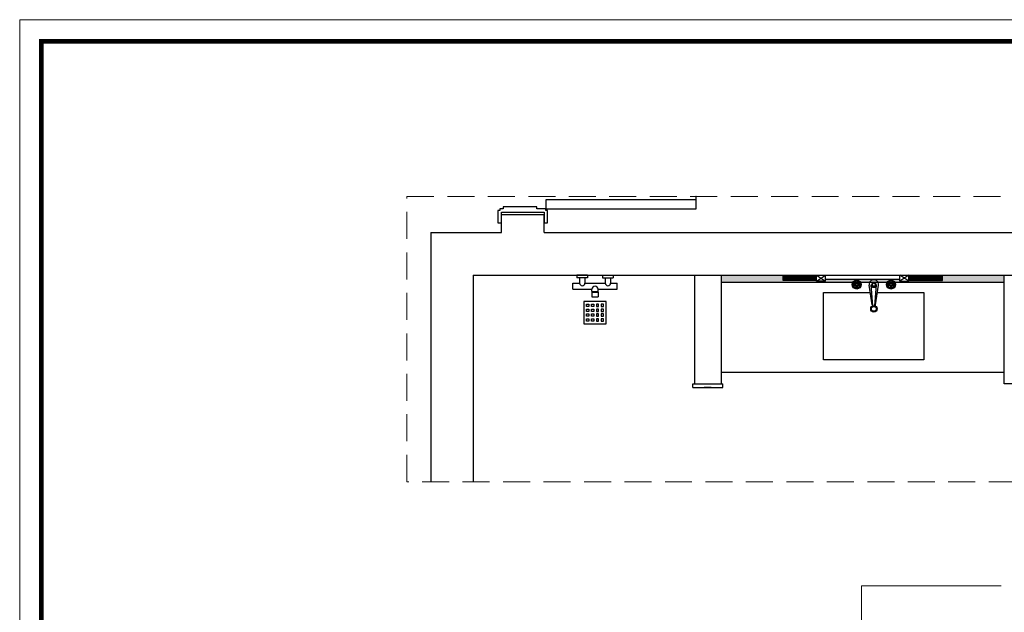
# Model space of a CAD drawing. Units: inches. Extents: x -90034 to 401292, y -211361 to 8993.
# Drawn here: x 172434 to 177995, y -88248 to -84900 of the extents above; entities that cross this region are included whole.
import ezdxf

# ---------------------------------------------------------------- set-up
doc = ezdxf.new("R2010")
doc.units = ezdxf.units.IN
doc.header["$MEASUREMENT"] = 0
doc.linetypes.add('ACAD_ISO03W100', pattern=[30, 12, -18])
doc.linetypes.add('DASHEDX2', pattern=[38.1, 25.4, -12.7])
doc.layers.add('家具', color=4, linetype='Continuous')
doc.styles.add('CITYBLUEPRINT', font='stylu.ttf')
doc.dimstyles.new('房间尺寸标注', dxfattribs={"dimtxt": 100, "dimasz": 150, "dimexe": 40, "dimexo": 0, "dimgap": 20, "dimtad": 1, "dimdec": 0, "dimzin": 0, "dimdsep": 46, "dimtxsty": 'CITYBLUEPRINT', "dimblk": 'DOTSMALL', "dimcen": 25, "dimdle": 20, "dimclrd": 1, "dimclre": 1, "dimclrt": 1, "dimadec": 0, "dimazin": 0, "dimtfac": 1, "dimtdec": 0, "dimtix": 1, "dimtmove": 1, "dimatfit": 0, "dimldrblk": 'DOTSMALL', "dimfxl": 300, "dimfxlon": 1, "dimtolj": 1, "dimtzin": 0, "dimlwd": 13, "dimlwe": 13, "dimarcsym": 0})
pattern_1 = [(45, (63084.739, 2557.3166), (-4.41941738, 4.41941738), []), (45, (63084.739, 2560.4416), (-4.41941738, 4.41941738), [])]

# ---------------------------------------------------------------- blocks, each defined once
blk = doc.blocks.new('weiyu03')
at = {"layer": '家具', "color": 79}
for p, q in [((1578312.5, -396709.2), (1578312.5, -396816.7)), ((1578312.5, -396709.2), (1578347.5, -396709.2)), ((1578347.5, -396709.2), (1578347.5, -396746.7)), ((1578377.5, -396746.7), (1578347.5, -396746.7)), ((1578377.5, -396791.7), (1578377.5, -396731.7)), ((1578392.5, -396731.7), (1578377.5, -396731.7)), ((1578392.5, -396791.7), (1578392.5, -396731.7)), ((1578242.5, -396771.7), (1578117.5, -396771.7)), ((1578117.5, -396771.7), (1578117.5, -396896.7)), ((1578132.5, -396799.2), (1578132.5, -396786.7)), ((1578132.5, -396786.7), (1578145, -396786.7)), ((1578145, -396799.2), (1578132.5, -396799.2)), ((1578132.5, -396826.7), (1578132.5, -396814.2)), ((1578132.5, -396814.2), (1578145, -396814.2)), ((1578145, -396786.7), (1578145, -396799.2)), ((1578145, -396814.2), (1578145, -396826.7)), ((1578160, -396799.2), (1578160, -396786.7)), ((1578160, -396786.7), (1578172.5, -396786.7)), ((1578172.5, -396799.2), (1578160, -396799.2)), ((1578160, -396826.7), (1578160, -396814.2)), ((1578160, -396814.2), (1578172.5, -396814.2)), ((1578172.5, -396786.7), (1578172.5, -396799.2)), ((1578172.5, -396814.2), (1578172.5, -396826.7)), ((1578187.5, -396799.2), (1578187.5, -396786.7)), ((1578187.5, -396786.7), (1578200, -396786.7)), ((1578200, -396799.2), (1578187.5, -396799.2)), ((1578187.5, -396826.7), (1578187.5, -396814.2)), ((1578187.5, -396814.2), (1578200, -396814.2)), ((1578200, -396786.7), (1578200, -396799.2)), ((1578200, -396814.2), (1578200, -396826.7)), ((1578215, -396799.2), (1578215, -396786.7)), ((1578215, -396786.7), (1578227.5, -396786.7)), ((1578227.5, -396799.2), (1578215, -396799.2)), ((1578215, -396826.7), (1578215, -396814.2)), ((1578215, -396814.2), (1578227.5, -396814.2)), ((1578227.5, -396786.7), (1578227.5, -396799.2)), ((1578227.5, -396814.2), (1578227.5, -396826.7)), ((1578242.5, -396896.7), (1578242.5, -396771.7)), ((1578377.5, -396776.7), (1578347.5, -396776.7)), ((1578347.5, -396776.7), (1578347.5, -396891.7)), ((1578392.5, -396791.7), (1578377.5, -396791.7)), ((1578145, -396826.7), (1578132.5, -396826.7)), ((1578145, -396841.7), (1578132.5, -396841.7)), ((1578132.5, -396841.7), (1578132.5, -396854.2)), ((1578132.5, -396854.2), (1578145, -396854.2)), ((1578145, -396869.2), (1578132.5, -396869.2)), ((1578132.5, -396869.2), (1578132.5, -396881.7)), ((1578145, -396854.2), (1578145, -396841.7)), ((1578145, -396881.7), (1578145, -396869.2)), ((1578172.5, -396826.7), (1578160, -396826.7)), ((1578172.5, -396841.7), (1578160, -396841.7)), ((1578160, -396841.7), (1578160, -396854.2)), ((1578160, -396854.2), (1578172.5, -396854.2)), ((1578172.5, -396869.2), (1578160, -396869.2)), ((1578160, -396869.2), (1578160, -396881.7)), ((1578172.5, -396854.2), (1578172.5, -396841.7)), ((1578172.5, -396881.7), (1578172.5, -396869.2)), ((1578200, -396826.7), (1578187.5, -396826.7)), ((1578200, -396841.7), (1578187.5, -396841.7)), ((1578187.5, -396841.7), (1578187.5, -396854.2)), ((1578187.5, -396854.2), (1578200, -396854.2)), ((1578200, -396869.2), (1578187.5, -396869.2)), ((1578187.5, -396869.2), (1578187.5, -396881.7)), ((1578200, -396854.2), (1578200, -396841.7)), ((1578200, -396881.7), (1578200, -396869.2)), ((1578227.5, -396826.7), (1578215, -396826.7)), ((1578227.5, -396841.7), (1578215, -396841.7)), ((1578215, -396841.7), (1578215, -396854.2)), ((1578215, -396854.2), (1578227.5, -396854.2)), ((1578227.5, -396869.2), (1578215, -396869.2)), ((1578215, -396869.2), (1578215, -396881.7)), ((1578227.5, -396854.2), (1578227.5, -396841.7)), ((1578227.5, -396881.7), (1578227.5, -396869.2)), ((1578270, -396816.7), (1578270, -396851.7)), ((1578295, -396816.7), (1578270, -396816.7)), ((1578295, -396851.7), (1578270, -396851.7)), ((1578295, -396816.7), (1578295, -396851.7)), ((1578300, -396818.7), (1578295, -396818.7)), ((1578300, -396849.7), (1578295, -396849.7)), ((1578300, -396816.7), (1578312.5, -396816.7)), ((1578300, -396816.7), (1578300, -396851.7)), ((1578300, -396851.7), (1578312.5, -396851.7)), ((1578312.5, -396851.7), (1578312.5, -396959.2)), ((1578117.5, -396896.7), (1578242.5, -396896.7)), ((1578132.5, -396881.7), (1578145, -396881.7)), ((1578160, -396881.7), (1578172.5, -396881.7)), ((1578187.5, -396881.7), (1578200, -396881.7)), ((1578215, -396881.7), (1578227.5, -396881.7)), ((1578377.5, -396891.7), (1578347.5, -396891.7)), ((1578377.5, -396921.7), (1578347.5, -396921.7)), ((1578347.5, -396921.7), (1578347.5, -396959.2)), ((1578377.5, -396876.7), (1578377.5, -396936.7)), ((1578392.5, -396876.7), (1578377.5, -396876.7)), ((1578392.5, -396876.7), (1578392.5, -396936.7)), ((1578312.5, -396959.2), (1578347.5, -396959.2)), ((1578392.5, -396936.7), (1578377.5, -396936.7))]:
    blk.add_line(p, q, dxfattribs=at)
for centre, radius, start, end in [((1578347.5, -396761.7), 15, 90, 270), ((1578312.5, -396834.2), 17.5, 270, 90), ((1578347.5, -396906.7), 15, 90, 270)]:
    blk.add_arc(centre, radius, start, end, dxfattribs=at)
blk = doc.blocks.new('weiyu05')
at = {"layer": '家具', "color": 79}
for p, q in [((1574014.6, -397719.6), (1574011, -397719.6)), ((1574014.6, -397724.1), (1574011, -397724.1)), ((1574021, -397713.2), (1574021, -397709.5)), ((1574021, -397730.4), (1574021, -397734.1)), ((1574025.5, -397713.2), (1574025.5, -397709.5)), ((1574025.5, -397730.4), (1574025.5, -397734.1)), ((1574031.9, -397719.6), (1574035.6, -397719.6)), ((1574031.9, -397724.1), (1574035.6, -397724.1)), ((1574110.3, -397835.8), (1574093.4, -397725.9)), ((1574115.2, -397842.9), (1574104.4, -397723.2)), ((1574125.1, -397842.9), (1574135.8, -397723.2)), ((1574129.9, -397835.8), (1574146.8, -397725.9)), ((1574208.3, -397719.6), (1574204.6, -397719.6)), ((1574208.3, -397724.1), (1574204.6, -397724.1)), ((1574214.7, -397713.2), (1574214.7, -397709.5)), ((1574214.7, -397730.4), (1574214.7, -397734.1)), ((1574219.2, -397713.2), (1574219.2, -397709.5)), ((1574219.2, -397730.4), (1574219.2, -397734.1)), ((1574225.6, -397719.6), (1574229.2, -397719.6)), ((1574225.6, -397724.1), (1574229.2, -397724.1))]:
    blk.add_line(p, q, dxfattribs=at)
blk.add_lwpolyline([(1574140.4, -397767.4), (1574402.6, -397767.4), (1574402.6, -398147), (1573835.8, -398147), (1573835.8, -397767.4), (1574099.8, -397767.4)], dxfattribs=at)
for centre, radius in [((1574023.3, -397721.8), 25.2), ((1574023.3, -397721.8), 22.9), ((1574216.9, -397721.8), 25.2), ((1574216.9, -397721.8), 22.9), ((1574007.1, -397721.8), 4.5), ((1574023.3, -397721.8), 9), ((1574023.3, -397721.8), 6.3), ((1574023.3, -397738), 4.5), ((1574039.5, -397721.8), 4.5), ((1574120.1, -397721.8), 11.2), ((1574120.1, -397721.8), 9), ((1574200.7, -397721.8), 4.5), ((1574216.9, -397721.8), 9), ((1574216.9, -397721.8), 6.3), ((1574216.9, -397738), 4.5), ((1574233.1, -397721.8), 4.5), ((1574120.1, -397859.3), 18), ((1574120.1, -397859.3), 13.5)]:
    blk.add_circle(centre, radius, dxfattribs=at)
for centre, radius, start, end in [((1574023.3, -397721.8), 18.9, 101.8088, 168.1912), ((1574023.3, -397721.8), 18.9, 11.8088, 78.1912), ((1574120.1, -397721.8), 27, 351.2572, 188.7428), ((1574216.9, -397721.8), 18.9, 101.8088, 168.1912), ((1574216.9, -397720.7), 17.9, 9.015, 77.3503), ((1574023.3, -397721.8), 18.9, 191.8088, 258.1912), ((1574023.3, -397721.8), 10.3, 102.6433, 167.3567), ((1574023.3, -397721.8), 10.3, 192.6433, 257.3567), ((1574023.3, -397721.8), 10.3, 12.6433, 77.3567), ((1574023.3, -397721.8), 10.3, 282.6433, 347.3567), ((1574023.3, -397721.8), 18.9, 281.8088, 348.1912), ((1574120.1, -397721.8), 15.7, 185.1271, 354.8729), ((1574216.9, -397721.8), 18.9, 191.8088, 258.1912), ((1574216.9, -397721.8), 10.3, 102.6433, 167.3567), ((1574216.9, -397721.8), 10.3, 192.6433, 257.3567), ((1574216.9, -397721.8), 10.3, 12.6433, 77.3567), ((1574216.9, -397721.8), 10.3, 282.6433, 347.3567), ((1574216.9, -397722.9), 17.9, 282.6497, 350.985), ((1574120.1, -397834.3), 9.9, 188.7428, 351.2572)]:
    blk.add_arc(centre, radius, start, end, dxfattribs=at)
blk = doc.blocks.new('_DotSmall')
at = {"color": 0, "linetype": 'ByBlock', "lineweight": 13, "const_width": 0.5}
blk.add_lwpolyline([(-0.0625, 0, 1), (0.0625, 0, 1)], format="xyb", close=True, dxfattribs=at)

msp = doc.modelspace()

# ---------------------------------------------------------------- hatches: boundary and pattern name
h = msp.add_hatch()
h.set_pattern_fill('AR-CONC', color=256, scale=5)
h.set_pattern_definition([(50, (96669.32, 7075.74), (35.863009, -3.137607), [3.75, -41.25]), (355, (96669.32, 7075.74), (-6.937567, 37.609607), [3, -33]), (100.451444, (96672.308, 7075.48), (28.925442, 34.472), [3.18701, -35.057106]), (46.1842, (96669.32, 7085.74), (53.362067, -8.275964), [5.625, -61.875]), (96.635635, (96673.766, 7085.05), (46.733097, 48.70593), [4.780517, -52.585688]), (351.184164, (96669.32, 7085.74), (46.733097, 48.70593), [4.5, -49.5]), (21, (96674.32, 7083.24), (29.8453526, -20.1309445), [3.75, -41.25]), (326, (96674.32, 7083.24), (12.165767, 36.257502), [3, -33]), (71.451445, (96676.807, 7081.563), (42.011119, 16.126558), [3.18701, -35.057106]), (37.5, (96669.32, 7075.74), (0.6079928, 16.6446927), [0, -32.6, 0, -33.5, 0, -33.125]), (7.5, (96669.32, 7075.74), (13.153477, 19.7205856), [0, -19.1, 0, -31.85, 0, -12.625]), (327.5, (96658.17, 7075.74), (26.6911218, -1.1277436), [0, -12.5, 0, -39, 0, -51.75]), (317.5, (96653.17, 7075.74), (29.1593085, 5.005249), [0, -16.25, 0, -25.9, 0, -36.75])])
h.paths.add_polyline_path([(177995.4, -86342.9), (177645.4, -86342.9), (177645.4, -86372.9), (177455.4, -86372.9), (177455.4, -86377.9), (177405.4, -86377.9), (177405.4, -86367.9), (176985.4, -86367.9), (176985.4, -86377.9), (176935.4, -86377.9), (176935.4, -86372.9), (176745.4, -86372.9), (176745.4, -86342.9), (176395.4, -86342.9), (176395.4, -86382.9), (177995.4, -86382.9)])
h = msp.add_hatch()
h.set_pattern_fill('STEEL', color=46, scale=50)
h.set_pattern_definition(pattern_1)
h.paths.add_polyline_path([(176935.4, -86342.9), (176745.4, -86342.9), (176745.4, -86372.9), (176935.4, -86372.9)])
h = msp.add_hatch()
h.set_pattern_fill('STEEL', color=46, scale=50)
h.set_pattern_definition(pattern_1)
h.paths.add_polyline_path([(177645.4, -86342.9), (177455.4, -86342.9), (177455.4, -86372.9), (177645.4, -86372.9)])

# ---------------------------------------------------------------- linework, layer by layer
for p, q in [((175395.4, -86002.9), (175155.4, -86002.9)), ((175155.4, -86102.9), (175155.4, -86002.9)), ((175395.4, -86102.9), (175395.4, -86002.9)), ((174755.4, -86102.9), (175155.4, -86102.9)), ((174755.4, -86102.9), (174755.4, -87510.5)), ((175395.4, -86102.9), (179558.4, -86102.9)), ((174995.4, -86342.9), (179558.4, -86342.9)), ((174995.4, -86342.9), (174995.4, -87510.5)), ((176245.4, -86342.9), (176245.4, -86957.9)), ((176395.4, -86342.9), (176395.4, -86957.9)), ((177995.4, -86957.9), (177995.4, -86342.9)), ((176395.4, -86382.9), (177995.4, -86382.9)), ((177995.4, -86892.9), (176395.4, -86892.9)), ((176235.4, -86977.9), (176235.4, -86957.9)), ((176235.4, -86957.9), (176405.4, -86957.9)), ((176235.4, -86977.9), (176405.4, -86977.9)), ((176245.4, -86977.9), (176395.4, -86977.9)), ((176340.4, -86977.9), (176300.4, -86977.9)), ((176405.4, -86977.9), (176405.4, -86957.9)), ((178145.4, -86957.9), (177995.4, -86957.9))]:
    msp.add_line(p, q)
at = {"color": 46}
for p, q in [((176745.4, -86372.9), (176745.4, -86342.9)), ((176935.4, -86377.9), (176935.4, -86342.9)), ((176935.4, -86377.9), (176985.4, -86342.9)), ((176935.4, -86342.9), (176985.4, -86377.9)), ((176985.4, -86377.9), (176985.4, -86342.9)), ((177405.4, -86377.9), (177405.4, -86342.9)), ((177455.4, -86377.9), (177405.4, -86342.9)), ((177455.4, -86342.9), (177405.4, -86377.9)), ((177455.4, -86377.9), (177455.4, -86342.9)), ((177645.4, -86372.9), (177645.4, -86342.9)), ((176935.4, -86372.9), (176745.4, -86372.9)), ((176985.4, -86377.9), (176935.4, -86377.9)), ((177405.4, -86377.9), (177455.4, -86377.9)), ((177455.4, -86372.9), (177645.4, -86372.9))]:
    msp.add_line(p, q, dxfattribs=at)
at = {"color": 4}
msp.add_line((177405.4, -86367.9), (176985.4, -86367.9), dxfattribs=at)
at = {"color": 6, "lineweight": 9}
msp.add_lwpolyline([(186696.3, -94661.3), (186696.3, -84900), (172433.9, -84900), (172433.9, -94661.3)], close=True, dxfattribs=at)
at = {"color": 7, "lineweight": 9, "const_width": 26.5}
msp.add_lwpolyline([(186574.3, -94539.3), (186574.3, -85022), (172555.9, -85022), (172555.9, -94539.3)], close=True, dxfattribs=at)
at = {"color": 40, "linetype": 'DASHEDX2', "lineweight": 9, "ltscale": 6}
msp.add_lwpolyline([(174621.3, -85898.4), (184918.1, -85898.4), (184918.1, -87510.5), (174621.3, -87510.5)], close=True, dxfattribs=at)
at = {"color": 1}
for points in [[(176255.4, -85968.1), (176255.4, -85918.1), (175405.4, -85918.1), (175405.4, -85968.1)], [(175395.4, -86048.1), (175415.4, -86048.1), (175415.4, -85978.1), (175405.4, -85978.1), (175405.4, -85968.1), (175355.4, -85968.1), (175355.4, -85958.1), (175165.4, -85958.1), (175165.4, -85968.1), (175145.4, -85968.1), (175145.4, -85978.1), (175135.4, -85978.1), (175135.4, -86048.1), (175155.4, -86048.1), (175155.4, -85988.1), (175395.4, -85988.1)]]:
    msp.add_lwpolyline(points, close=True, dxfattribs=at)
at = {"color": 1, "linetype": 'ACAD_ISO03W100', "ltscale": 3}
msp.add_arc((175383.2, -85971.6), 873.8, 3.5125, 4.8102, dxfattribs=at)

# ---------------------------------------------------------------- block references
at = {"rotation": 90.00000000006109}
msp.add_blockref('weiyu03', (-221150.4, -1664735.4), dxfattribs=at)
msp.add_blockref('weiyu05', (-1396861.5, 311325.3))

# ---------------------------------------------------------------- leaders
msp.add_leader([(177189.6, -90243.1), (177189.6, -88099.6), (177977.6, -88099.6)], dimstyle='房间尺寸标注', override={"dimtad": 0})

doc.saveas('drawing.dxf')
